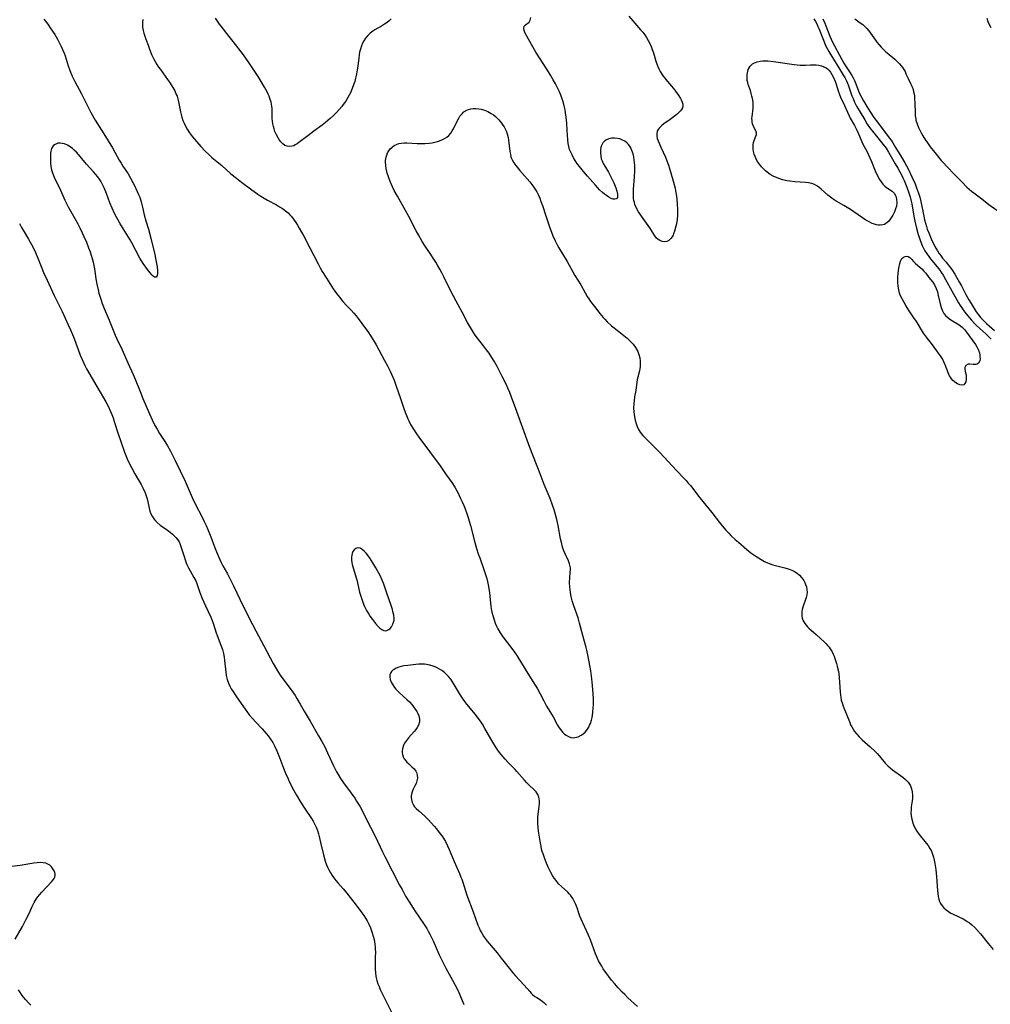
# Model space of a CAD drawing. Units: inches. Extents: x 2085105 to 2090493, y 259952 to 265357.
# Drawn here: x 2088177 to 2088393, y 260233 to 260451 of the extents above; entities that cross this region are included whole.
import ezdxf

# ---------------------------------------------------------------- set-up
doc = ezdxf.new("R2010")
doc.units = ezdxf.units.IN
doc.header["$MEASUREMENT"] = 0
doc.layers.add('c_11_T12S_R19E', color=89, linetype='Continuous')

msp = doc.modelspace()

# ---------------------------------------------------------------- linework, layer by layer
at = {"layer": 'c_11_T12S_R19E'}
for points, elevation in [([(2088217.59, 260423.25), (2088218.5, 260422.29), (2088219.52, 260421.33), (2088220.06, 260420.86), (2088222.22, 260419.07), (2088224.29, 260417.25), (2088225.49, 260416.26), (2088226.62, 260415.38), (2088228.91, 260413.66), (2088230.23, 260412.71), (2088230.92, 260412.25), (2088231.62, 260411.82), (2088232.43, 260411.35), (2088234.36, 260410.3), (2088235.03, 260409.91), (2088235.69, 260409.5), (2088236.36, 260409.01), (2088236.95, 260408.52), (2088237.36, 260408.11), (2088237.63, 260407.81), (2088237.99, 260407.37), (2088238.33, 260406.91), (2088238.66, 260406.41), (2088239.05, 260405.79), (2088239.42, 260405.17), (2088240.45, 260403.34), (2088241.88, 260400.66), (2088242.68, 260399.11), (2088243.62, 260397.22), (2088244.1, 260396.32), (2088244.55, 260395.55), (2088245.46, 260394.06), (2088246.6, 260392.27), (2088246.99, 260391.69), (2088247.72, 260390.67), (2088248.36, 260389.83), (2088249.15, 260388.87), (2088250.03, 260387.88), (2088250.97, 260386.91), (2088251.53, 260386.3), (2088252.08, 260385.66), (2088252.51, 260385.12), (2088254.17, 260382.9), (2088254.68, 260382.2), (2088255.37, 260381.17), (2088256.08, 260379.99), (2088256.5, 260379.24), (2088258.41, 260375.72), (2088259.02, 260374.55), (2088259.6, 260373.39), (2088260.23, 260372.04), (2088260.5, 260371.37), (2088261, 260370.04), (2088261.87, 260367.55), (2088262.76, 260364.89), (2088263.1, 260363.93), (2088263.56, 260362.82), (2088263.78, 260362.35), (2088264.18, 260361.57), (2088264.82, 260360.51), (2088265.5, 260359.49), (2088266.02, 260358.76), (2088270.72, 260352.36), (2088271.95, 260350.62), (2088273.3, 260348.67), (2088273.98, 260347.59), (2088274.63, 260346.42), (2088275.28, 260345.12), (2088275.62, 260344.37), (2088275.96, 260343.58), (2088276.29, 260342.78), (2088276.65, 260341.79), (2088276.94, 260340.91), (2088277.21, 260340.04), (2088277.46, 260339.14), (2088278.33, 260335.65), (2088278.82, 260333.98), (2088279.19, 260332.82), (2088279.51, 260331.93), (2088280.67, 260328.7), (2088280.95, 260327.82), (2088281.17, 260327.03), (2088281.32, 260326.34), (2088281.46, 260325.54), (2088281.66, 260324.12), (2088281.82, 260322.62), (2088282, 260321.18), (2088282.09, 260320.62), (2088282.24, 260319.85), (2088282.42, 260319.09), (2088282.7, 260318.13), (2088282.95, 260317.45), (2088283.23, 260316.78), (2088283.55, 260316.14), (2088284.05, 260315.27), (2088284.66, 260314.37), (2088285.39, 260313.39), (2088286.89, 260311.47), (2088287.59, 260310.47), (2088287.96, 260309.89), (2088290.18, 260306.24), (2088291.85, 260303.62), (2088292.31, 260302.87), (2088292.94, 260301.71), (2088293.72, 260300.14), (2088294.34, 260299.02), (2088295.47, 260297.18), (2088295.79, 260296.64), (2088296.81, 260294.76), (2088297.17, 260294.17), (2088297.44, 260293.78), (2088297.97, 260293.14), (2088298.33, 260292.8), (2088298.71, 260292.52), (2088299.23, 260292.22), (2088299.77, 260292.04), (2088300.25, 260291.97), (2088300.65, 260292), (2088301.41, 260292.21), (2088302.07, 260292.56), (2088302.51, 260292.87), (2088302.92, 260293.24), (2088303.43, 260293.85), (2088303.72, 260294.32), (2088303.92, 260294.73), (2088304.1, 260295.17), (2088304.33, 260295.88), (2088304.46, 260296.44), (2088304.57, 260297.01), (2088304.66, 260297.68), (2088304.74, 260298.57), (2088304.77, 260299.27), (2088304.77, 260300.6), (2088304.72, 260301.74), (2088304.58, 260303.55), (2088304.42, 260305.03), (2088304.16, 260306.8), (2088303.57, 260310.02), (2088303.28, 260311.43), (2088303.14, 260312.01), (2088302.41, 260314.68), (2088301.69, 260317.43), (2088301.34, 260318.58), (2088300.41, 260321.24), (2088300.06, 260322.39), (2088299.83, 260323.29), (2088299.66, 260324.21), (2088299.57, 260324.82), (2088299.52, 260325.43), (2088299.48, 260326.42), (2088299.51, 260327.49), (2088299.61, 260328.66), (2088299.65, 260329.31), (2088299.64, 260329.69), (2088299.61, 260330), (2088299.55, 260330.3), (2088299.46, 260330.63), (2088299.21, 260331.27), (2088298.54, 260332.7), (2088298.21, 260333.5), (2088297.93, 260334.32), (2088297.74, 260335.02), (2088297.49, 260336.15), (2088296.9, 260339.13), (2088296.62, 260340.45), (2088296.42, 260341.26), (2088296.2, 260342.08), (2088295.98, 260342.82), (2088295.7, 260343.65), (2088295.16, 260345.09), (2088293.86, 260348.19), (2088292.91, 260350.56), (2088290.68, 260356.42), (2088288.79, 260361.52), (2088287.46, 260365.27), (2088286.67, 260367.36), (2088286.17, 260368.62), (2088285.76, 260369.58), (2088285.36, 260370.47), (2088284.53, 260372.19), (2088283.41, 260374.43), (2088282.75, 260375.6), (2088282.23, 260376.42), (2088281.59, 260377.36), (2088281.05, 260378.1), (2088280.33, 260379.05), (2088279.02, 260380.73), (2088278.52, 260381.42), (2088278.15, 260381.97), (2088277.48, 260383.07), (2088276.83, 260384.23), (2088275.64, 260386.47), (2088274.26, 260388.96), (2088273.6, 260390.2), (2088273.21, 260390.98), (2088271.58, 260394.34), (2088271.14, 260395.2), (2088270.69, 260396.03), (2088270.15, 260396.96), (2088269.76, 260397.56), (2088268.2, 260399.93), (2088267.41, 260401.17), (2088266.76, 260402.22), (2088265.93, 260403.65), (2088265.42, 260404.59), (2088263.79, 260407.72), (2088261.24, 260412.24), (2088260.55, 260413.52), (2088260.16, 260414.31), (2088259.61, 260415.51), (2088259.23, 260416.52), (2088258.98, 260417.33), (2088258.89, 260417.7), (2088258.74, 260418.37), (2088258.64, 260419.03), (2088258.6, 260419.86), (2088258.62, 260420.17), (2088258.66, 260420.51), (2088258.74, 260420.94), (2088258.86, 260421.35), (2088259.07, 260421.85), (2088259.33, 260422.32), (2088259.66, 260422.75), (2088260.07, 260423.16), (2088260.54, 260423.51), (2088261.03, 260423.76), (2088261.55, 260423.94), (2088262.13, 260424.04), (2088262.74, 260424.08), (2088263.34, 260424.07), (2088265.66, 260423.95), (2088266.32, 260423.94), (2088267.32, 260423.94), (2088268.31, 260424.02), (2088268.95, 260424.11), (2088269.58, 260424.24), (2088270.14, 260424.39), (2088270.62, 260424.55), (2088271.08, 260424.74), (2088271.67, 260425.04), (2088272.18, 260425.37), (2088272.64, 260425.75), (2088273.12, 260426.28), (2088273.43, 260426.73), (2088273.72, 260427.24), (2088274.59, 260429.07), (2088274.85, 260429.55), (2088275.13, 260429.99), (2088275.46, 260430.42), (2088276.02, 260430.96), (2088276.67, 260431.37), (2088277.03, 260431.51), (2088277.58, 260431.66), (2088278.05, 260431.72), (2088278.67, 260431.72), (2088279.3, 260431.66), (2088279.82, 260431.56), (2088280.59, 260431.34), (2088281.34, 260431.04), (2088282.08, 260430.63), (2088282.57, 260430.3), (2088283.03, 260429.92), (2088283.4, 260429.58), (2088283.75, 260429.21), (2088284.07, 260428.83), (2088284.37, 260428.45), (2088284.65, 260428.06), (2088284.91, 260427.67), (2088285.16, 260427.23), (2088285.38, 260426.77), (2088285.62, 260426.1), (2088285.82, 260425.3), (2088285.93, 260424.67), (2088286.22, 260422.15), (2088286.32, 260421.56), (2088286.45, 260420.99), (2088286.58, 260420.64), (2088286.71, 260420.34), (2088287.1, 260419.68), (2088287.57, 260419.03), (2088288.46, 260417.94), (2088290.63, 260415.42), (2088291.09, 260414.86), (2088291.45, 260414.36), (2088291.76, 260413.9), (2088292.17, 260413.21), (2088292.54, 260412.49), (2088292.84, 260411.8), (2088293.11, 260411.09), (2088293.43, 260410.19), (2088294.18, 260407.87), (2088295.12, 260405.19), (2088295.46, 260404.28), (2088295.78, 260403.45), (2088296.28, 260402.34), (2088296.75, 260401.42), (2088297.09, 260400.8), (2088298.9, 260397.75), (2088300.65, 260394.66), (2088301.96, 260392.54), (2088302.92, 260390.8), (2088303.39, 260390), (2088303.72, 260389.47), (2088304.14, 260388.85), (2088304.97, 260387.72), (2088306.21, 260386.17), (2088306.92, 260385.34), (2088307.28, 260384.94), (2088307.83, 260384.37), (2088308.79, 260383.48), (2088310.01, 260382.46), (2088311.88, 260380.99), (2088312.24, 260380.68), (2088312.93, 260380.03), (2088313.56, 260379.35), (2088314.1, 260378.63), (2088314.59, 260377.78), (2088314.88, 260377.07), (2088315.06, 260376.36), (2088315.17, 260375.64), (2088315.18, 260375.27), (2088315.18, 260374.89), (2088315.13, 260374.41), (2088315.06, 260373.94), (2088314.96, 260373.47), (2088314.61, 260372.02), (2088314.51, 260371.52), (2088314.15, 260369.12), (2088313.91, 260367.69), (2088313.79, 260366.77), (2088313.73, 260366.1), (2088313.7, 260365.24), (2088313.74, 260364.33), (2088313.79, 260363.78), (2088313.87, 260363.23), (2088314.02, 260362.54), (2088314.23, 260361.8), (2088314.49, 260361.12), (2088314.81, 260360.46), (2088315.18, 260359.84), (2088315.73, 260359.12), (2088316.1, 260358.7), (2088316.96, 260357.83), (2088318.13, 260356.72), (2088319.51, 260355.33), (2088323.23, 260351.3), (2088324.86, 260349.6), (2088325.33, 260349.1), (2088325.83, 260348.54), (2088326.3, 260347.97), (2088328.42, 260345.24), (2088331.09, 260341.97), (2088332.74, 260339.77), (2088333.34, 260339.03), (2088334.17, 260338.08), (2088334.74, 260337.48), (2088335.3, 260336.9), (2088336.23, 260336), (2088336.95, 260335.38), (2088338.86, 260333.75), (2088339.7, 260333.07), (2088340.37, 260332.59), (2088340.83, 260332.28), (2088342.01, 260331.55), (2088342.76, 260331.15), (2088343.08, 260330.99), (2088343.99, 260330.62), (2088344.59, 260330.41), (2088345.2, 260330.23), (2088347.29, 260329.7), (2088348.04, 260329.47), (2088348.81, 260329.17), (2088349.42, 260328.86), (2088350, 260328.49), (2088350.52, 260328.06), (2088350.98, 260327.57), (2088351.28, 260327.18), (2088351.45, 260326.9), (2088351.69, 260326.48), (2088351.88, 260326.04), (2088352.06, 260325.49), (2088352.18, 260324.9), (2088352.21, 260324.3), (2088352.16, 260323.72), (2088352.03, 260323.14), (2088351.8, 260322.42), (2088351.42, 260321.43), (2088351.27, 260320.97), (2088351.14, 260320.49), (2088351.05, 260320.01), (2088351.01, 260319.6), (2088351.03, 260319.06), (2088351.12, 260318.54), (2088351.28, 260318.11), (2088351.49, 260317.69), (2088351.72, 260317.34), (2088351.99, 260316.99), (2088352.3, 260316.64), (2088352.63, 260316.3), (2088353.09, 260315.87), (2088354.25, 260314.87), (2088355.19, 260314.03), (2088356.02, 260313.26), (2088356.45, 260312.84), (2088356.85, 260312.4), (2088357.13, 260312.06), (2088357.36, 260311.72), (2088357.74, 260311.07), (2088357.99, 260310.57), (2088358.21, 260310.06), (2088358.38, 260309.59), (2088358.74, 260308.49), (2088358.91, 260307.86), (2088359.07, 260307.2), (2088359.17, 260306.67), (2088359.25, 260306.13), (2088359.34, 260305.32), (2088359.46, 260303.19), (2088359.54, 260302.12), (2088359.61, 260301.47), (2088359.7, 260300.9), (2088359.81, 260300.35), (2088360.05, 260299.52), (2088360.22, 260299.02), (2088361.67, 260295.36), (2088361.88, 260294.87), (2088362.11, 260294.39), (2088362.41, 260293.86), (2088362.75, 260293.36), (2088363.23, 260292.73), (2088363.76, 260292.15), (2088364.46, 260291.5), (2088366.21, 260289.97), (2088367.22, 260289.02), (2088367.76, 260288.47), (2088368.28, 260287.9), (2088369.58, 260286.34), (2088370.13, 260285.74), (2088370.64, 260285.27), (2088371.16, 260284.85), (2088371.71, 260284.44), (2088372.97, 260283.56), (2088373.44, 260283.21), (2088374.09, 260282.67), (2088374.63, 260282.1), (2088374.95, 260281.64), (2088375.14, 260281.3), (2088375.39, 260280.66), (2088375.56, 260279.99), (2088375.63, 260279.19), (2088375.61, 260278.47), (2088375.54, 260277.95), (2088375.35, 260276.65), (2088375.3, 260276.07), (2088375.28, 260275.3), (2088375.34, 260274.6), (2088375.45, 260273.9), (2088375.58, 260273.38), (2088375.71, 260272.98), (2088376.01, 260272.25), (2088376.29, 260271.72), (2088376.6, 260271.2), (2088377.13, 260270.45), (2088378.67, 260268.55), (2088379.07, 260268.02), (2088379.46, 260267.41), (2088379.8, 260266.76), (2088380.04, 260266.15), (2088380.25, 260265.47), (2088380.42, 260264.76), (2088380.56, 260264.05), (2088380.76, 260262.74), (2088380.94, 260261.11), (2088381.16, 260258.02), (2088381.23, 260257.35), (2088381.32, 260256.71), (2088381.45, 260256.09), (2088381.61, 260255.61), (2088381.83, 260255.16), (2088382.17, 260254.67), (2088382.59, 260254.2), (2088383.08, 260253.77), (2088383.6, 260253.38), (2088384.16, 260253.02), (2088384.63, 260252.76), (2088386.85, 260251.74), (2088387.24, 260251.52), (2088387.77, 260251.19), (2088388.27, 260250.83), (2088388.76, 260250.43), (2088389.42, 260249.82), (2088390.05, 260249.16), (2088390.69, 260248.42), (2088392.39, 260246.31), (2088393.55, 260244.92)], 820), ([(2088210.17, 260356.84), (2088210.87, 260355.61), (2088211.92, 260353.57), (2088214.08, 260348.93), (2088215.64, 260345.31), (2088216.23, 260344.09), (2088217.97, 260340.79), (2088218.34, 260340.03), (2088218.77, 260339.08), (2088219.14, 260338.23), (2088219.78, 260336.63), (2088220.62, 260334.34), (2088221.04, 260333.25), (2088221.49, 260332.19), (2088221.79, 260331.53), (2088222.1, 260330.88), (2088222.48, 260330.14), (2088223.52, 260328.34), (2088224.21, 260327.05), (2088224.86, 260325.72), (2088227.01, 260321.23), (2088229.09, 260317.12), (2088229.81, 260315.73), (2088231.6, 260312.42), (2088233.67, 260308.44), (2088234.37, 260307.19), (2088234.82, 260306.45), (2088235.23, 260305.84), (2088236.03, 260304.75), (2088237.44, 260302.88), (2088237.99, 260302.12), (2088238.52, 260301.34), (2088238.92, 260300.72), (2088239.67, 260299.44), (2088240.57, 260297.87), (2088241.89, 260295.62), (2088243.75, 260292.39), (2088244.46, 260291.13), (2088245.09, 260289.93), (2088245.73, 260288.62), (2088247.06, 260285.72), (2088247.67, 260284.55), (2088248.1, 260283.79), (2088248.62, 260282.94), (2088249.28, 260281.97), (2088250.95, 260279.69), (2088251.75, 260278.56), (2088252.19, 260277.89), (2088252.88, 260276.76), (2088253.25, 260276.1), (2088253.96, 260274.72), (2088255.23, 260272.14), (2088256.28, 260270.08), (2088257.93, 260266.62), (2088258.45, 260265.59), (2088261.72, 260259.25), (2088262.26, 260258.24), (2088263.06, 260256.82), (2088263.99, 260255.27), (2088264.98, 260253.76), (2088267.21, 260250.49), (2088267.75, 260249.62), (2088268.08, 260249.02), (2088268.44, 260248.34), (2088269.15, 260246.86), (2088270.53, 260243.75), (2088271.3, 260242.1), (2088271.98, 260240.81), (2088273.51, 260238.14), (2088274.09, 260237.03), (2088274.7, 260235.74), (2088276.02, 260232.75)], 822), ([(2088314.57, 260232.28), (2088312.43, 260234.23), (2088311.74, 260234.92), (2088311.17, 260235.5), (2088310.29, 260236.44), (2088309.43, 260237.41), (2088308.8, 260238.16), (2088308.19, 260238.92), (2088307.72, 260239.55), (2088306.96, 260240.65), (2088306.6, 260241.22), (2088306.24, 260241.83), (2088305.9, 260242.45), (2088305.51, 260243.31), (2088305.26, 260243.96), (2088304.52, 260246.07), (2088304.13, 260247.09), (2088303.61, 260248.31), (2088302.06, 260251.68), (2088301.77, 260252.36), (2088301.53, 260252.98), (2088301.13, 260254.17), (2088300.84, 260254.96), (2088300.58, 260255.52), (2088300.16, 260256.28), (2088299.66, 260256.98), (2088299.39, 260257.29), (2088299.05, 260257.64), (2088297.67, 260258.91), (2088297.04, 260259.55), (2088296.46, 260260.26), (2088296.07, 260260.8), (2088295.71, 260261.37), (2088295.32, 260262.04), (2088295.01, 260262.64), (2088294.72, 260263.25), (2088294.2, 260264.45), (2088293.87, 260265.3), (2088293.57, 260266.17), (2088293.41, 260266.7), (2088293.27, 260267.24), (2088293.13, 260267.91), (2088293.01, 260268.58), (2088292.59, 260271.25), (2088292.48, 260272.04), (2088292.4, 260272.82), (2088292.39, 260273.51), (2088292.43, 260274.4), (2088292.71, 260276.7), (2088292.76, 260277.29), (2088292.77, 260277.98), (2088292.73, 260278.37), (2088292.66, 260278.75), (2088292.41, 260279.37), (2088292.04, 260279.93), (2088291.7, 260280.31), (2088290.52, 260281.43), (2088289.97, 260281.97), (2088289.44, 260282.54), (2088287.76, 260284.49), (2088287.38, 260284.89), (2088285.89, 260286.41), (2088285.19, 260287.18), (2088284.26, 260288.27), (2088283.9, 260288.73), (2088283.55, 260289.2), (2088283.07, 260289.9), (2088282.62, 260290.61), (2088281.97, 260291.72), (2088280.67, 260294.03), (2088280.11, 260294.96), (2088279.66, 260295.64), (2088279.18, 260296.31), (2088278.56, 260297.12), (2088276.65, 260299.46), (2088276.23, 260299.99), (2088275.81, 260300.57), (2088275.41, 260301.17), (2088275.03, 260301.79), (2088274.16, 260303.28), (2088273.47, 260304.39), (2088273.07, 260304.95), (2088272.59, 260305.55), (2088272.28, 260305.89), (2088271.7, 260306.43), (2088271.08, 260306.91), (2088270.6, 260307.22), (2088270.1, 260307.49), (2088269.63, 260307.7), (2088269.15, 260307.88), (2088268.44, 260308.1), (2088267.71, 260308.24), (2088267.26, 260308.29), (2088266.7, 260308.32), (2088266.02, 260308.3), (2088265.34, 260308.24), (2088263.58, 260308.04), (2088262.69, 260307.91), (2088262.1, 260307.79), (2088261.55, 260307.64), (2088260.99, 260307.43), (2088260.5, 260307.16), (2088260.24, 260306.97), (2088259.91, 260306.65), (2088259.68, 260306.28)], 820)]:
    msp.add_lwpolyline(points, dxfattribs=dict(at, elevation=elevation))
for points in [[(2088312.64, 260452.22, 820), (2088313.49, 260451.21, 820), (2088315.25, 260449.22, 820), (2088315.73, 260448.65, 820), (2088316.19, 260448.05, 820), (2088316.58, 260447.47, 820), (2088316.93, 260446.86, 820), (2088317.29, 260446.14, 820), (2088317.58, 260445.47, 820), (2088317.84, 260444.8, 820), (2088318.07, 260444.12, 820), (2088318.64, 260442.25, 820), (2088318.94, 260441.39, 820), (2088319.32, 260440.51, 820), (2088319.62, 260439.93, 820), (2088319.95, 260439.36, 820), (2088320.27, 260438.89, 820), (2088320.6, 260438.44, 820), (2088321.19, 260437.71, 820), (2088322.51, 260436.17, 820), (2088322.97, 260435.61, 820), (2088323.39, 260435.05, 820), (2088323.73, 260434.55, 820), (2088324.09, 260433.97, 820), (2088324.31, 260433.53, 820), (2088324.48, 260433.1, 820), (2088324.59, 260432.68, 820), (2088324.6, 260432.28, 820), (2088324.52, 260431.88, 820), (2088324.34, 260431.5, 820), (2088324.11, 260431.18, 820), (2088323.82, 260430.88, 820), (2088323.47, 260430.56, 820), (2088323.07, 260430.24, 820), (2088321.81, 260429.29, 820), (2088320.39, 260428.29, 820), (2088319.95, 260427.94, 820), (2088319.63, 260427.66, 820), (2088319.36, 260427.36, 820), (2088319.12, 260427.04, 820), (2088318.95, 260426.69, 820), (2088318.82, 260426.06, 820), (2088318.85, 260425.58, 820), (2088318.95, 260425.09, 820), (2088319.13, 260424.56, 820), (2088319.7, 260423.17, 820), (2088320.74, 260420.89, 820), (2088321.07, 260420.12, 820), (2088321.43, 260419.16, 820), (2088321.9, 260417.68, 820), (2088322.57, 260415.34, 820), (2088322.89, 260414.03, 820), (2088323.01, 260413.43, 820), (2088323.2, 260412.22, 820), (2088323.28, 260411.62, 820), (2088323.39, 260410.51, 820), (2088323.46, 260409.32, 820), (2088323.46, 260408.62, 820), (2088323.44, 260408, 820), (2088323.34, 260407.06, 820), (2088323.18, 260406.13, 820), (2088323.05, 260405.56, 820), (2088322.74, 260404.45, 820), (2088322.56, 260403.92, 820), (2088322.44, 260403.61, 820), (2088322.23, 260403.19, 820), (2088321.98, 260402.82, 820), (2088321.51, 260402.39, 820), (2088321.09, 260402.2, 820), (2088320.61, 260402.11, 820), (2088320.04, 260402.17, 820), (2088319.49, 260402.38, 820), (2088319.16, 260402.6, 820), (2088318.79, 260402.94, 820), (2088318.41, 260403.45, 820), (2088317.67, 260404.65, 820), (2088317.3, 260405.21, 820), (2088315.43, 260407.8, 820), (2088314.77, 260408.79, 820), (2088314.32, 260409.59, 820), (2088313.99, 260410.39, 820), (2088313.86, 260410.83, 820), (2088313.76, 260411.29, 820), (2088313.7, 260411.74, 820), (2088313.66, 260412.45, 820), (2088313.69, 260413.72, 820), (2088313.89, 260416.56, 820), (2088313.95, 260417.91, 820), (2088313.93, 260419.1, 820), (2088313.9, 260419.69, 820), (2088313.84, 260420.26, 820), (2088313.72, 260420.96, 820), (2088313.56, 260421.63, 820), (2088313.31, 260422.37, 820), (2088313.04, 260422.97, 820), (2088312.82, 260423.35, 820), (2088312.58, 260423.7, 820), (2088312.18, 260424.12, 820), (2088311.73, 260424.47, 820), (2088311.09, 260424.8, 820), (2088310.61, 260424.96, 820), (2088310.11, 260425.07, 820), (2088309.43, 260425.13, 820), (2088308.76, 260425.1, 820), (2088308.18, 260424.98, 820), (2088307.64, 260424.77, 820), (2088307.29, 260424.54, 820), (2088306.87, 260424.08, 820), (2088306.57, 260423.51, 820), (2088306.42, 260423.04, 820), (2088306.34, 260422.55, 820), (2088306.32, 260421.87, 820), (2088306.39, 260421.18, 820), (2088306.52, 260420.57, 820), (2088306.69, 260420.07, 820), (2088306.93, 260419.54, 820), (2088307.28, 260418.92, 820), (2088308.08, 260417.58, 820), (2088308.48, 260416.85, 820), (2088308.72, 260416.38, 820), (2088309.29, 260415.18, 820), (2088309.58, 260414.49, 820), (2088309.71, 260414.14, 820), (2088309.96, 260413.38, 820), (2088310.11, 260412.72, 820), (2088310.14, 260412.29, 820), (2088310.08, 260411.94, 820), (2088309.88, 260411.69, 820), (2088309.55, 260411.58, 820), (2088309.12, 260411.61, 820), (2088308.69, 260411.76, 820), (2088308.21, 260412.03, 820), (2088307.7, 260412.37, 820), (2088307.24, 260412.7, 820), (2088306.77, 260413.07, 820), (2088306.14, 260413.66, 820), (2088305.71, 260414.11, 820), (2088305.2, 260414.67, 820), (2088303.42, 260416.71, 820), (2088302.57, 260417.73, 820), (2088301.95, 260418.49, 820), (2088301.11, 260419.61, 820), (2088300.72, 260420.18, 820), (2088300.35, 260420.79, 820), (2088300.02, 260421.41, 820), (2088299.72, 260422.03, 820), (2088299.48, 260422.65, 820), (2088299.29, 260423.29, 820), (2088299.16, 260423.96, 820), (2088299.08, 260424.77, 820), (2088298.96, 260426.84, 820), (2088298.84, 260428.48, 820), (2088298.7, 260429.83, 820), (2088298.58, 260430.74, 820), (2088298.47, 260431.4, 820), (2088298.33, 260432.05, 820), (2088298.09, 260432.99, 820), (2088297.82, 260433.86, 820), (2088297.51, 260434.72, 820), (2088297.22, 260435.43, 820), (2088296.81, 260436.32, 820), (2088296.37, 260437.19, 820), (2088295.86, 260438.12, 820), (2088295.27, 260439.12, 820), (2088294.79, 260439.89, 820), (2088292.93, 260442.73, 820), (2088292, 260444.25, 820), (2088290.32, 260447.14, 820), (2088289.56, 260448.61, 820), (2088289.39, 260449.05, 820), (2088289.3, 260449.55, 820), (2088289.38, 260449.98, 820), (2088289.65, 260450.33, 820), (2088290.48, 260450.91, 820), (2088290.75, 260451.34, 820), (2088290.86, 260451.93, 820)], [(2088182.72, 260451.6, 822), (2088183.12, 260451.09, 822), (2088183.62, 260450.42, 822), (2088184.31, 260449.44, 822), (2088184.82, 260448.69, 822), (2088185.15, 260448.16, 822), (2088185.76, 260447.11, 822), (2088186.3, 260446.1, 822), (2088186.6, 260445.48, 822), (2088186.89, 260444.86, 822), (2088187.23, 260444.05, 822), (2088187.46, 260443.41, 822), (2088188.17, 260441.23, 822), (2088188.54, 260440.15, 822), (2088189.05, 260438.89, 822), (2088189.6, 260437.72, 822), (2088191.06, 260434.99, 822), (2088192.54, 260432.03, 822), (2088193.18, 260430.85, 822), (2088194.13, 260429.17, 822), (2088194.65, 260428.3, 822), (2088195.02, 260427.7, 822), (2088196.03, 260426.1, 822), (2088197.98, 260422.98, 822), (2088198.5, 260422.06, 822), (2088199.49, 260420.27, 822), (2088199.88, 260419.59, 822), (2088200.29, 260418.93, 822), (2088201.44, 260417.2, 822), (2088201.99, 260416.28, 822), (2088202.52, 260415.29, 822), (2088202.8, 260414.74, 822), (2088203.49, 260413.27, 822), (2088203.77, 260412.64, 822), (2088204.02, 260412.02, 822), (2088204.35, 260411.03, 822), (2088204.64, 260409.83, 822), (2088205.01, 260408.12, 822), (2088205.39, 260406.78, 822), (2088205.94, 260404.95, 822), (2088206.49, 260402.89, 822), (2088207.37, 260399.29, 822), (2088207.62, 260398.06, 822), (2088207.87, 260396.57, 822), (2088207.96, 260395.77, 822), (2088207.98, 260395.42, 822), (2088207.96, 260394.97, 822), (2088207.91, 260394.61, 822), (2088207.69, 260394.26, 822), (2088207.32, 260394.26, 822), (2088207.02, 260394.46, 822), (2088206.69, 260394.8, 822), (2088206.34, 260395.23, 822), (2088205.78, 260395.96, 822), (2088204.8, 260397.31, 822), (2088204.43, 260397.89, 822), (2088204.07, 260398.49, 822), (2088202.27, 260401.87, 822), (2088201.88, 260402.54, 822), (2088200.77, 260404.35, 822), (2088199.62, 260406.28, 822), (2088199.17, 260407.05, 822), (2088198.58, 260408.11, 822), (2088198.21, 260408.89, 822), (2088197.9, 260409.6, 822), (2088197.42, 260410.79, 822), (2088196.65, 260412.84, 822), (2088196.15, 260414.07, 822), (2088195.79, 260414.83, 822), (2088195.45, 260415.43, 822), (2088195.08, 260416.02, 822), (2088194.65, 260416.62, 822), (2088194.31, 260417.03, 822), (2088193.78, 260417.64, 822), (2088192.22, 260419.33, 822), (2088191.82, 260419.79, 822), (2088190.43, 260421.49, 822), (2088189.96, 260422.01, 822), (2088189.47, 260422.5, 822), (2088189.11, 260422.82, 822), (2088188.59, 260423.21, 822), (2088187.95, 260423.58, 822), (2088187.31, 260423.85, 822), (2088186.83, 260423.98, 822), (2088186.36, 260424.04, 822), (2088185.85, 260424, 822), (2088185.38, 260423.83, 822), (2088185.1, 260423.65, 822), (2088184.84, 260423.43, 822), (2088184.45, 260422.84, 822), (2088184.28, 260422.28, 822), (2088184.21, 260421.74, 822), (2088184.19, 260421.15, 822), (2088184.2, 260420.34, 822), (2088184.24, 260419.56, 822), (2088184.32, 260418.84, 822), (2088184.45, 260418.12, 822), (2088184.57, 260417.65, 822), (2088184.85, 260416.88, 822), (2088185.2, 260416.12, 822), (2088186.2, 260414.07, 822), (2088187.4, 260411.36, 822), (2088187.76, 260410.64, 822), (2088188.15, 260409.92, 822), (2088189.63, 260407.28, 822), (2088190.26, 260406.1, 822), (2088190.72, 260405.19, 822), (2088191.26, 260404.09, 822), (2088191.63, 260403.3, 822), (2088192.19, 260402.03, 822), (2088192.68, 260400.79, 822), (2088193, 260399.92, 822), (2088193.24, 260399.15, 822), (2088193.46, 260398.4, 822), (2088193.67, 260397.59, 822), (2088193.83, 260396.87, 822), (2088193.96, 260396.14, 822), (2088194.3, 260393.86, 822), (2088194.5, 260392.72, 822), (2088194.79, 260391.47, 822), (2088194.98, 260390.72, 822), (2088195.43, 260389.17, 822), (2088195.68, 260388.4, 822), (2088196.1, 260387.3, 822), (2088197.22, 260384.73, 822), (2088198.58, 260381.39, 822), (2088198.96, 260380.55, 822), (2088200.12, 260378.13, 822), (2088201.4, 260375.23, 822), (2088202.57, 260372.65, 822), (2088203.02, 260371.58, 822), (2088204.11, 260368.85, 822), (2088204.75, 260367.31, 822), (2088206.21, 260363.91, 822), (2088206.82, 260362.56, 822), (2088207.41, 260361.35, 822), (2088207.86, 260360.5, 822), (2088208.45, 260359.52, 822), (2088209.57, 260357.8, 822), (2088210.17, 260356.84, 822)], [(2088204.69, 260451.49, 820), (2088204.61, 260450.84, 820), (2088204.61, 260450.25, 820), (2088204.66, 260449.81, 820), (2088204.8, 260449.07, 820), (2088204.95, 260448.49, 820), (2088205.4, 260447.09, 820), (2088205.87, 260445.76, 820), (2088206.19, 260444.9, 820), (2088206.74, 260443.57, 820), (2088207.07, 260442.86, 820), (2088207.43, 260442.16, 820), (2088207.82, 260441.49, 820), (2088208.2, 260440.91, 820), (2088208.61, 260440.35, 820), (2088210.22, 260438.2, 820), (2088210.63, 260437.6, 820), (2088211.03, 260437.01, 820), (2088211.4, 260436.4, 820), (2088211.81, 260435.64, 820), (2088212.15, 260434.86, 820), (2088212.3, 260434.45, 820), (2088212.47, 260433.84, 820), (2088212.62, 260433.22, 820), (2088213.07, 260431.02, 820), (2088213.21, 260430.4, 820), (2088213.37, 260429.78, 820), (2088213.62, 260429.05, 820), (2088213.86, 260428.47, 820), (2088214.18, 260427.81, 820), (2088214.54, 260427.17, 820), (2088215.06, 260426.35, 820), (2088215.73, 260425.46, 820), (2088216.68, 260424.3, 820), (2088217.59, 260423.25, 820)], [(2088259.88, 260451.66, 820), (2088259.31, 260451.13, 820), (2088258.71, 260450.65, 820), (2088258.39, 260450.42, 820), (2088257.74, 260450.02, 820), (2088256.26, 260449.2, 820), (2088255.77, 260448.89, 820), (2088255.18, 260448.45, 820), (2088254.64, 260447.95, 820), (2088254.16, 260447.38, 820), (2088253.75, 260446.75, 820), (2088253.5, 260446.26, 820), (2088253.24, 260445.61, 820), (2088253.02, 260444.93, 820), (2088252.85, 260444.23, 820), (2088252.74, 260443.62, 820), (2088252.64, 260442.9, 820), (2088252.44, 260441.18, 820), (2088252.31, 260440.24, 820), (2088252.07, 260439.03, 820), (2088251.94, 260438.45, 820), (2088251.75, 260437.74, 820), (2088251.5, 260436.95, 820), (2088251.21, 260436.17, 820), (2088250.81, 260435.23, 820), (2088250.54, 260434.7, 820), (2088250.25, 260434.17, 820), (2088249.77, 260433.38, 820), (2088249.23, 260432.61, 820), (2088248.9, 260432.19, 820), (2088248.32, 260431.49, 820), (2088247.7, 260430.81, 820), (2088247.03, 260430.14, 820), (2088246.33, 260429.51, 820), (2088245.27, 260428.62, 820), (2088244.53, 260428.06, 820), (2088242.66, 260426.71, 820), (2088241.35, 260425.67, 820), (2088239.38, 260424.18, 820), (2088238.97, 260423.9, 820), (2088238.57, 260423.64, 820), (2088238.21, 260423.47, 820), (2088237.85, 260423.34, 820), (2088237.31, 260423.26, 820), (2088236.74, 260423.33, 820), (2088236.23, 260423.54, 820), (2088235.77, 260423.86, 820), (2088235.36, 260424.3, 820), (2088235.05, 260424.72, 820), (2088234.76, 260425.2, 820), (2088234.39, 260425.89, 820), (2088234.05, 260426.65, 820), (2088233.86, 260427.18, 820), (2088233.7, 260427.72, 820), (2088233.56, 260428.32, 820), (2088233.47, 260428.93, 820), (2088233.44, 260429.52, 820), (2088233.44, 260430.93, 820), (2088233.41, 260431.75, 820), (2088233.36, 260432.26, 820), (2088233.18, 260433.12, 820), (2088232.93, 260433.97, 820), (2088232.74, 260434.45, 820), (2088232.54, 260434.93, 820), (2088232.31, 260435.41, 820), (2088231.74, 260436.47, 820), (2088231.01, 260437.7, 820), (2088230.3, 260438.85, 820), (2088229.17, 260440.61, 820), (2088228.27, 260441.95, 820), (2088227.03, 260443.65, 820), (2088224.77, 260446.62, 820), (2088223.92, 260447.74, 820), (2088222.11, 260450.01, 820), (2088221.76, 260450.48, 820), (2088221.3, 260451.13, 820), (2088220.88, 260451.79, 820)], [(2088353.71, 260451.61, 818), (2088354.04, 260451.06, 818), (2088354.41, 260450.38, 818), (2088354.61, 260449.96, 818), (2088354.88, 260449.32, 818), (2088355.68, 260447.24, 818), (2088355.97, 260446.54, 818), (2088356.33, 260445.75, 818), (2088356.67, 260445.04, 818), (2088357.05, 260444.36, 818), (2088357.49, 260443.62, 818), (2088359.23, 260440.78, 818), (2088360.18, 260439.31, 818), (2088360.6, 260438.6, 818), (2088360.97, 260437.85, 818), (2088361.19, 260437.32, 818), (2088361.39, 260436.79, 818), (2088361.92, 260435.2, 818), (2088362.15, 260434.56, 818), (2088362.41, 260433.93, 818), (2088362.77, 260433.13, 818), (2088363.19, 260432.28, 818), (2088363.53, 260431.65, 818), (2088363.96, 260430.91, 818), (2088365, 260429.18, 818), (2088365.58, 260428.26, 818), (2088366.08, 260427.53, 818), (2088367, 260426.31, 818), (2088369.11, 260423.76, 818), (2088369.73, 260422.91, 818), (2088370.28, 260422.03, 818), (2088371.79, 260419.44, 818), (2088372.35, 260418.5, 818), (2088372.83, 260417.67, 818), (2088373.17, 260417.01, 818), (2088373.47, 260416.36, 818), (2088373.75, 260415.71, 818), (2088374.33, 260414.22, 818), (2088374.87, 260412.77, 818), (2088375.08, 260412.14, 818), (2088375.28, 260411.47, 818), (2088375.49, 260410.55, 818), (2088375.82, 260408.29, 818), (2088375.98, 260407.41, 818), (2088376.14, 260406.72, 818), (2088376.53, 260405.12, 818), (2088376.9, 260403.76, 818), (2088377.15, 260402.96, 818), (2088377.38, 260402.28, 818), (2088377.77, 260401.32, 818), (2088378.06, 260400.72, 818), (2088378.38, 260400.14, 818), (2088378.73, 260399.58, 818), (2088379.22, 260398.87, 818), (2088379.62, 260398.34, 818), (2088381.37, 260396.21, 818), (2088381.66, 260395.82, 818), (2088382.04, 260395.26, 818), (2088382.41, 260394.68, 818), (2088382.94, 260393.76, 818), (2088384.03, 260391.76, 818), (2088385.83, 260388.55, 818), (2088386.17, 260387.98, 818), (2088386.54, 260387.42, 818), (2088387.03, 260386.76, 818), (2088387.48, 260386.2, 818), (2088388.74, 260384.72, 818), (2088389.46, 260383.92, 818), (2088389.81, 260383.56, 818), (2088390.58, 260382.83, 818), (2088391.86, 260381.68, 818), (2088392.34, 260381.24, 818), (2088393.08, 260380.48, 818)], [(2088355.74, 260451.66, 816), (2088356.16, 260450.7, 816), (2088356.4, 260450.1, 816), (2088357.28, 260447.78, 816), (2088357.58, 260447.09, 816), (2088357.8, 260446.62, 816), (2088359.95, 260442.6, 816), (2088360.4, 260441.8, 816), (2088360.75, 260441.22, 816), (2088361.8, 260439.64, 816), (2088362.13, 260439.09, 816), (2088362.43, 260438.52, 816), (2088362.7, 260437.94, 816), (2088363.37, 260436.26, 816), (2088363.8, 260435.23, 816), (2088364.32, 260434.22, 816), (2088364.76, 260433.45, 816), (2088365.51, 260432.17, 816), (2088366.24, 260430.98, 816), (2088367.05, 260429.76, 816), (2088367.84, 260428.67, 816), (2088370.45, 260425.21, 816), (2088370.84, 260424.67, 816), (2088371.24, 260424.07, 816), (2088371.85, 260423.1, 816), (2088373.16, 260420.92, 816), (2088373.9, 260419.63, 816), (2088374.62, 260418.3, 816), (2088375.48, 260416.54, 816), (2088376.17, 260415.01, 816), (2088376.53, 260414.14, 816), (2088376.95, 260412.94, 816), (2088377.22, 260412.06, 816), (2088377.46, 260411.09, 816), (2088378.03, 260408.19, 816), (2088378.3, 260406.99, 816), (2088378.49, 260406.26, 816), (2088378.71, 260405.53, 816), (2088378.9, 260404.95, 816), (2088379.21, 260404.12, 816), (2088379.78, 260402.78, 816), (2088380.46, 260401.37, 816), (2088380.79, 260400.74, 816), (2088381.14, 260400.12, 816), (2088381.49, 260399.56, 816), (2088381.8, 260399.14, 816), (2088382.31, 260398.52, 816), (2088383.02, 260397.68, 816), (2088383.82, 260396.66, 816), (2088384.33, 260395.96, 816), (2088384.99, 260394.96, 816), (2088385.42, 260394.25, 816), (2088386.07, 260393.09, 816), (2088386.47, 260392.35, 816), (2088387.45, 260390.42, 816), (2088388.11, 260389.22, 816), (2088388.61, 260388.39, 816), (2088389.29, 260387.32, 816), (2088389.78, 260386.59, 816), (2088390.28, 260385.91, 816), (2088390.8, 260385.25, 816), (2088391.38, 260384.61, 816), (2088392.02, 260383.99, 816), (2088393.79, 260382.42, 816)], [(2088362.82, 260451.61, 814), (2088364.03, 260450.77, 814), (2088364.55, 260450.38, 814), (2088365.04, 260449.97, 814), (2088365.5, 260449.51, 814), (2088365.93, 260448.99, 814), (2088366.29, 260448.47, 814), (2088367.01, 260447.39, 814), (2088367.37, 260446.89, 814), (2088367.72, 260446.45, 814), (2088368.23, 260445.84, 814), (2088368.67, 260445.38, 814), (2088369.11, 260444.92, 814), (2088369.65, 260444.42, 814), (2088370.02, 260444.08, 814), (2088371.71, 260442.67, 814), (2088372.14, 260442.27, 814), (2088372.76, 260441.65, 814), (2088373.12, 260441.23, 814), (2088373.44, 260440.79, 814), (2088373.71, 260440.36, 814), (2088373.95, 260439.91, 814), (2088374.16, 260439.46, 814), (2088374.65, 260438.4, 814), (2088375.25, 260437.14, 814), (2088375.51, 260436.54, 814), (2088375.73, 260435.91, 814), (2088375.85, 260435.46, 814), (2088375.95, 260435.01, 814), (2088376.03, 260434.49, 814), (2088376.08, 260433.97, 814), (2088376.14, 260432.93, 814), (2088376.19, 260430.78, 814), (2088376.24, 260430.08, 814), (2088376.33, 260429.4, 814), (2088376.39, 260429.12, 814), (2088376.63, 260428.29, 814), (2088376.95, 260427.47, 814), (2088377.23, 260426.88, 814), (2088377.55, 260426.29, 814), (2088377.92, 260425.66, 814), (2088378.51, 260424.72, 814), (2088378.8, 260424.3, 814), (2088379.55, 260423.24, 814), (2088380.87, 260421.55, 814), (2088382, 260420.19, 814), (2088382.56, 260419.55, 814), (2088383.15, 260418.92, 814), (2088385.11, 260416.93, 814), (2088386.62, 260415.34, 814), (2088387.7, 260414.28, 814), (2088388.7, 260413.4, 814), (2088389.21, 260412.98, 814), (2088390.98, 260411.65, 814), (2088392.57, 260410.41, 814), (2088394.33, 260409.12, 814)], [(2088393.07, 260449.63, 814), (2088392.72, 260450.33, 814), (2088392.43, 260451.01, 814), (2088392.16, 260451.7, 814)], [(2088177.33, 260406.19, 824), (2088177.79, 260405.28, 824), (2088178.13, 260404.7, 824), (2088179.32, 260402.74, 824), (2088179.71, 260402.04, 824), (2088180.27, 260400.99, 824), (2088180.86, 260399.76, 824), (2088181.4, 260398.48, 824), (2088182.27, 260396.24, 824), (2088182.66, 260395.33, 824), (2088183.45, 260393.57, 824), (2088185.02, 260390.21, 824), (2088186.79, 260386.62, 824), (2088188.16, 260383.7, 824), (2088188.67, 260382.56, 824), (2088189.3, 260381, 824), (2088190.33, 260378.18, 824), (2088190.81, 260376.92, 824), (2088191.21, 260375.96, 824), (2088191.51, 260375.3, 824), (2088191.9, 260374.51, 824), (2088192.22, 260373.92, 824), (2088194.52, 260370.01, 824), (2088196.5, 260366.54, 824), (2088197, 260365.58, 824), (2088197.54, 260364.43, 824), (2088197.82, 260363.75, 824), (2088198.1, 260363.01, 824), (2088198.38, 260362.19, 824), (2088199.22, 260359.49, 824), (2088199.82, 260357.73, 824), (2088200.67, 260355.39, 824), (2088201.26, 260353.94, 824), (2088201.89, 260352.52, 824), (2088202.24, 260351.82, 824), (2088202.94, 260350.59, 824), (2088203.7, 260349.32, 824), (2088204.34, 260348.22, 824), (2088204.8, 260347.32, 824), (2088205.24, 260346.33, 824), (2088205.48, 260345.68, 824), (2088205.69, 260345.03, 824), (2088205.84, 260344.37, 824), (2088206.11, 260342.96, 824), (2088206.28, 260342.32, 824), (2088206.51, 260341.72, 824), (2088206.8, 260341.15, 824), (2088207.15, 260340.62, 824), (2088207.56, 260340.12, 824), (2088207.9, 260339.78, 824), (2088208.58, 260339.21, 824), (2088210.19, 260338.09, 824), (2088210.76, 260337.65, 824), (2088211.31, 260337.19, 824), (2088211.69, 260336.83, 824), (2088212.06, 260336.45, 824), (2088212.48, 260335.91, 824), (2088212.75, 260335.46, 824), (2088213.03, 260334.87, 824), (2088213.25, 260334.24, 824), (2088213.87, 260332.2, 824), (2088214.1, 260331.52, 824), (2088214.36, 260330.84, 824), (2088214.51, 260330.47, 824), (2088214.87, 260329.73, 824), (2088215.26, 260329.02, 824), (2088216.07, 260327.59, 824), (2088216.46, 260326.82, 824), (2088216.71, 260326.21, 824), (2088217.39, 260324.23, 824), (2088217.89, 260322.92, 824), (2088218.62, 260321.24, 824), (2088219.8, 260318.74, 824), (2088220.12, 260317.99, 824), (2088220.32, 260317.45, 824), (2088221.03, 260315.28, 824), (2088221.24, 260314.68, 824), (2088222.06, 260312.57, 824), (2088222.39, 260311.56, 824), (2088222.6, 260310.71, 824), (2088222.77, 260309.86, 824), (2088222.87, 260309.13, 824), (2088223.13, 260306.5, 824), (2088223.24, 260305.81, 824), (2088223.45, 260304.94, 824), (2088223.73, 260304.09, 824), (2088224.04, 260303.41, 824), (2088224.34, 260302.86, 824), (2088224.67, 260302.31, 824), (2088225.33, 260301.3, 824), (2088227.04, 260298.83, 824), (2088227.79, 260297.79, 824), (2088228.35, 260297.09, 824), (2088229.13, 260296.17, 824), (2088229.73, 260295.51, 824), (2088231.23, 260293.93, 824), (2088232.12, 260292.91, 824), (2088232.54, 260292.38, 824), (2088233.08, 260291.64, 824), (2088233.57, 260290.88, 824), (2088233.95, 260290.16, 824), (2088234.46, 260289.06, 824), (2088235.06, 260287.59, 824), (2088235.97, 260285.23, 824), (2088236.41, 260284.13, 824), (2088236.95, 260282.88, 824), (2088237.23, 260282.26, 824), (2088237.62, 260281.45, 824), (2088237.98, 260280.77, 824), (2088238.83, 260279.24, 824), (2088239.83, 260277.57, 824), (2088240.61, 260276.35, 824), (2088242.18, 260274.03, 824), (2088242.53, 260273.46, 824), (2088242.86, 260272.85, 824), (2088243.19, 260272.14, 824), (2088243.47, 260271.4, 824), (2088243.72, 260270.65, 824), (2088243.88, 260270.06, 824), (2088244.2, 260268.74, 824), (2088244.81, 260265.96, 824), (2088245.09, 260264.89, 824), (2088245.28, 260264.31, 824), (2088245.49, 260263.76, 824), (2088245.72, 260263.22, 824), (2088246.03, 260262.6, 824), (2088246.37, 260261.99, 824), (2088246.75, 260261.41, 824), (2088247.16, 260260.84, 824), (2088247.59, 260260.3, 824), (2088248.03, 260259.77, 824), (2088249.21, 260258.42, 824), (2088249.98, 260257.49, 824), (2088250.74, 260256.52, 824), (2088252.07, 260254.76, 824), (2088253.35, 260253.1, 824), (2088253.77, 260252.53, 824), (2088254.15, 260251.93, 824), (2088254.51, 260251.3, 824), (2088254.89, 260250.55, 824), (2088255.24, 260249.77, 824), (2088255.42, 260249.3, 824), (2088255.65, 260248.65, 824), (2088255.88, 260247.89, 824), (2088256.07, 260247.13, 824), (2088256.16, 260246.62, 824), (2088256.24, 260246.12, 824), (2088256.29, 260245.55, 824), (2088256.33, 260244.98, 824), (2088256.34, 260244.32, 824), (2088256.33, 260243.2, 824), (2088256.28, 260241.41, 824), (2088256.29, 260240.53, 824), (2088256.35, 260239.82, 824), (2088256.48, 260238.93, 824), (2088256.69, 260238.06, 824), (2088256.92, 260237.33, 824), (2088257.17, 260236.7, 824), (2088257.44, 260236.08, 824), (2088258.02, 260234.88, 824), (2088259.96, 260231.03, 824)], [(2088259.68, 260306.28, 820), (2088259.57, 260305.92, 820), (2088259.54, 260305.53, 820), (2088259.64, 260304.94, 820), (2088259.88, 260304.33, 820), (2088260.09, 260303.93, 820), (2088260.34, 260303.53, 820), (2088260.62, 260303.15, 820), (2088260.92, 260302.78, 820), (2088261.26, 260302.4, 820), (2088261.63, 260302.04, 820), (2088263.41, 260300.41, 820), (2088263.89, 260299.94, 820), (2088264.43, 260299.33, 820), (2088264.84, 260298.81, 820), (2088265.21, 260298.3, 820), (2088265.53, 260297.83, 820), (2088265.79, 260297.36, 820), (2088266.02, 260296.81, 820), (2088266.16, 260296.12, 820), (2088266.14, 260295.51, 820), (2088265.96, 260294.8, 820), (2088265.66, 260294.22, 820), (2088265.34, 260293.78, 820), (2088264.97, 260293.35, 820), (2088263.7, 260291.96, 820), (2088263.23, 260291.38, 820), (2088262.83, 260290.77, 820), (2088262.67, 260290.45, 820), (2088262.49, 260290, 820), (2088262.36, 260289.54, 820), (2088262.3, 260289.1, 820), (2088262.3, 260288.66, 820), (2088262.35, 260288.25, 820), (2088262.51, 260287.75, 820), (2088262.77, 260287.27, 820), (2088263.09, 260286.83, 820), (2088263.37, 260286.53, 820), (2088263.67, 260286.25, 820), (2088264.48, 260285.54, 820), (2088264.96, 260285.07, 820), (2088265.36, 260284.57, 820), (2088265.51, 260284.26, 820), (2088265.66, 260283.67, 820), (2088265.67, 260283.03, 820), (2088265.56, 260282.38, 820), (2088265.38, 260281.83, 820), (2088265.14, 260281.29, 820), (2088264.75, 260280.54, 820), (2088264.58, 260280.15, 820), (2088264.44, 260279.74, 820), (2088264.33, 260279.04, 820), (2088264.33, 260278.66, 820), (2088264.37, 260278.27, 820), (2088264.55, 260277.62, 820), (2088264.85, 260276.99, 820), (2088265.07, 260276.65, 820), (2088265.39, 260276.27, 820), (2088265.97, 260275.72, 820), (2088267.24, 260274.61, 820), (2088268.05, 260273.84, 820), (2088268.84, 260273.01, 820), (2088269.43, 260272.33, 820), (2088269.9, 260271.75, 820), (2088270.76, 260270.64, 820), (2088271.15, 260270.09, 820), (2088271.53, 260269.5, 820), (2088271.89, 260268.9, 820), (2088272.37, 260267.96, 820), (2088272.74, 260267.14, 820), (2088273.82, 260264.46, 820), (2088274.73, 260262.52, 820), (2088275.06, 260261.79, 820), (2088275.36, 260261.04, 820), (2088275.54, 260260.55, 820), (2088275.75, 260259.9, 820), (2088276.34, 260258, 820), (2088276.68, 260256.99, 820), (2088278.07, 260253.3, 820), (2088279.13, 260250.35, 820), (2088279.39, 260249.72, 820), (2088279.64, 260249.16, 820), (2088279.96, 260248.54, 820), (2088280.33, 260247.94, 820), (2088280.74, 260247.37, 820), (2088281.2, 260246.77, 820), (2088282.03, 260245.77, 820), (2088283.39, 260244.17, 820), (2088284.29, 260243.05, 820), (2088286.02, 260240.79, 820), (2088286.89, 260239.74, 820), (2088287.41, 260239.15, 820), (2088289.39, 260236.99, 820), (2088290.61, 260235.59, 820), (2088290.93, 260235.26, 820), (2088291.26, 260234.95, 820), (2088291.79, 260234.52, 820), (2088292.18, 260234.26, 820), (2088292.81, 260233.88, 820), (2088293.41, 260233.5, 820), (2088293.77, 260233.2, 820), (2088294.32, 260232.58, 820)], [(2088176.38, 260247.21, 824), (2088177.98, 260250.08, 824), (2088178.82, 260251.66, 824), (2088179.44, 260252.92, 824), (2088180.16, 260254.51, 824), (2088180.6, 260255.39, 824), (2088181.05, 260256.12, 824), (2088181.4, 260256.63, 824), (2088181.78, 260257.11, 824), (2088182.3, 260257.7, 824), (2088184.43, 260259.95, 824), (2088184.82, 260260.43, 824), (2088185.02, 260260.73, 824), (2088185.16, 260261.04, 824), (2088185.24, 260261.34, 824), (2088185.26, 260261.66, 824), (2088185.18, 260262.04, 824), (2088185.03, 260262.41, 824), (2088184.76, 260262.86, 824), (2088184.4, 260263.32, 824), (2088184.06, 260263.65, 824), (2088183.65, 260263.92, 824), (2088183.14, 260264.13, 824), (2088182.59, 260264.22, 824), (2088181.95, 260264.25, 824), (2088181.26, 260264.21, 824), (2088180.54, 260264.13, 824), (2088177.48, 260263.62, 824), (2088175.57, 260263.38, 824)], [(2088179.85, 260232.57, 824), (2088179.31, 260233.13, 824), (2088178.76, 260233.74, 824), (2088178.23, 260234.36, 824), (2088177.94, 260234.74, 824), (2088177.53, 260235.32, 824), (2088177.14, 260235.95, 824)]]:
    msp.add_polyline3d(points, dxfattribs=at)
for points in [[(2088371.24, 260408.03, 820), (2088370.97, 260407.58, 820), (2088370.68, 260407.15, 820), (2088370.28, 260406.64, 820), (2088370, 260406.37, 820), (2088369.7, 260406.15, 820), (2088369.4, 260405.99, 820), (2088369, 260405.86, 820), (2088368.47, 260405.8, 820), (2088368.08, 260405.83, 820), (2088367.61, 260405.9, 820), (2088367.14, 260406.03, 820), (2088366.67, 260406.2, 820), (2088365.97, 260406.52, 820), (2088365.28, 260406.92, 820), (2088364.53, 260407.42, 820), (2088362.61, 260408.77, 820), (2088361.84, 260409.29, 820), (2088361.12, 260409.74, 820), (2088360.4, 260410.17, 820), (2088358.64, 260411.18, 820), (2088358, 260411.58, 820), (2088357.38, 260412.04, 820), (2088356.84, 260412.5, 820), (2088355.34, 260413.84, 820), (2088354.84, 260414.25, 820), (2088354.35, 260414.58, 820), (2088353.83, 260414.84, 820), (2088353.29, 260415.04, 820), (2088352.49, 260415.2, 820), (2088351.87, 260415.27, 820), (2088349.46, 260415.44, 820), (2088348.35, 260415.56, 820), (2088347.74, 260415.66, 820), (2088347.14, 260415.78, 820), (2088346.77, 260415.88, 820), (2088346.14, 260416.07, 820), (2088345.54, 260416.3, 820), (2088344.7, 260416.7, 820), (2088344.02, 260417.1, 820), (2088343.38, 260417.55, 820), (2088342.98, 260417.87, 820), (2088342.64, 260418.19, 820), (2088342.11, 260418.74, 820), (2088341.64, 260419.33, 820), (2088341.3, 260419.83, 820), (2088340.99, 260420.34, 820), (2088340.67, 260421.03, 820), (2088340.47, 260421.61, 820), (2088340.33, 260422.19, 820), (2088340.25, 260422.75, 820), (2088340.23, 260423.08, 820), (2088340.25, 260423.64, 820), (2088340.32, 260424.16, 820), (2088340.45, 260424.64, 820), (2088340.84, 260425.58, 820), (2088340.94, 260425.97, 820), (2088340.94, 260426.32, 820), (2088340.8, 260426.78, 820), (2088340.39, 260427.58, 820), (2088340.24, 260427.92, 820), (2088340.12, 260428.3, 820), (2088340.04, 260428.67, 820), (2088339.99, 260429.05, 820), (2088339.97, 260429.56, 820), (2088339.99, 260429.85, 820), (2088340.21, 260431.8, 820), (2088340.23, 260432.35, 820), (2088340.2, 260432.98, 820), (2088340.13, 260433.62, 820), (2088339.97, 260434.44, 820), (2088339.82, 260435.05, 820), (2088339.61, 260435.75, 820), (2088339.16, 260437.02, 820), (2088339.02, 260437.51, 820), (2088338.93, 260437.94, 820), (2088338.88, 260438.37, 820), (2088338.88, 260439.17, 820), (2088338.94, 260439.61, 820), (2088339.03, 260440.04, 820), (2088339.16, 260440.41, 820), (2088339.32, 260440.75, 820), (2088339.59, 260441.15, 820), (2088340.07, 260441.61, 820), (2088340.55, 260441.89, 820), (2088341.09, 260442.1, 820), (2088341.76, 260442.25, 820), (2088342.39, 260442.32, 820), (2088342.95, 260442.33, 820), (2088343.52, 260442.3, 820), (2088344.76, 260442.19, 820), (2088349.34, 260441.5, 820), (2088350.01, 260441.42, 820), (2088350.67, 260441.36, 820), (2088351.25, 260441.34, 820), (2088351.82, 260441.35, 820), (2088352.99, 260441.44, 820), (2088353.65, 260441.46, 820), (2088354.2, 260441.43, 820), (2088354.8, 260441.34, 820), (2088355.38, 260441.2, 820), (2088355.94, 260441.01, 820), (2088356.46, 260440.75, 820), (2088356.73, 260440.56, 820), (2088357.05, 260440.25, 820), (2088357.4, 260439.8, 820), (2088357.71, 260439.29, 820), (2088358.2, 260438.34, 820), (2088358.39, 260437.91, 820), (2088358.59, 260437.37, 820), (2088359.2, 260435.42, 820), (2088359.4, 260434.84, 820), (2088359.64, 260434.27, 820), (2088360.51, 260432.37, 820), (2088361.15, 260430.88, 820), (2088361.52, 260430.1, 820), (2088361.79, 260429.59, 820), (2088362.74, 260427.92, 820), (2088363.25, 260426.94, 820), (2088363.63, 260426.1, 820), (2088364.2, 260424.72, 820), (2088364.53, 260423.97, 820), (2088365.52, 260422.1, 820), (2088366.15, 260420.8, 820), (2088366.51, 260419.98, 820), (2088367.36, 260417.85, 820), (2088367.94, 260416.61, 820), (2088368.3, 260415.94, 820), (2088368.63, 260415.41, 820), (2088369, 260414.94, 820), (2088369.47, 260414.46, 820), (2088369.84, 260414.16, 820), (2088371.1, 260413.33, 820), (2088371.55, 260412.91, 820), (2088371.88, 260412.29, 820), (2088372.05, 260411.64, 820), (2088372.1, 260410.81, 820), (2088372.03, 260410.07, 820), (2088371.87, 260409.43, 820), (2088371.59, 260408.74, 820)], [(2088389.4, 260374.84, 820), (2088389.09, 260374.86, 820), (2088388.31, 260374.95, 820), (2088387.96, 260374.93, 820), (2088387.49, 260374.68, 820), (2088387.27, 260374.23, 820), (2088387.27, 260373.8, 820), (2088387.34, 260373.39, 820), (2088387.53, 260372.44, 820), (2088387.56, 260371.86, 820), (2088387.53, 260371.52, 820), (2088387.43, 260371.03, 820), (2088387.25, 260370.62, 820), (2088386.98, 260370.36, 820), (2088386.62, 260370.26, 820), (2088386.09, 260370.35, 820), (2088385.61, 260370.56, 820), (2088385.26, 260370.77, 820), (2088384.91, 260371.03, 820), (2088384.58, 260371.33, 820), (2088384.28, 260371.69, 820), (2088384.05, 260372.02, 820), (2088383.84, 260372.38, 820), (2088383.6, 260372.89, 820), (2088382.88, 260374.82, 820), (2088382.59, 260375.47, 820), (2088382.25, 260376.1, 820), (2088381.83, 260376.76, 820), (2088381.37, 260377.41, 820), (2088380.02, 260379.24, 820), (2088378.71, 260380.94, 820), (2088378.07, 260381.86, 820), (2088376.42, 260384.54, 820), (2088376.09, 260385.04, 820), (2088374.87, 260386.79, 820), (2088374.12, 260387.98, 820), (2088373.74, 260388.64, 820), (2088373.3, 260389.46, 820), (2088372.91, 260390.3, 820), (2088372.76, 260390.72, 820), (2088372.56, 260391.47, 820), (2088372.41, 260392.23, 820), (2088372.33, 260393, 820), (2088372.32, 260393.35, 820), (2088372.33, 260394.27, 820), (2088372.42, 260395.17, 820), (2088372.59, 260396.23, 820), (2088372.79, 260397.32, 820), (2088372.94, 260397.84, 820), (2088373.26, 260398.42, 820), (2088373.64, 260398.74, 820), (2088373.98, 260398.87, 820), (2088374.34, 260398.9, 820), (2088374.67, 260398.82, 820), (2088375.04, 260398.61, 820), (2088375.49, 260398.17, 820), (2088375.87, 260397.73, 820), (2088376.29, 260397.29, 820), (2088377.72, 260396.08, 820), (2088378.16, 260395.61, 820), (2088378.54, 260395.14, 820), (2088379.26, 260394.17, 820), (2088380.1, 260393.16, 820), (2088380.52, 260392.54, 820), (2088380.88, 260391.76, 820), (2088381.13, 260390.98, 820), (2088381.34, 260390.17, 820), (2088381.75, 260388.31, 820), (2088381.97, 260387.54, 820), (2088382.26, 260386.78, 820), (2088382.56, 260386.21, 820), (2088382.93, 260385.72, 820), (2088383.5, 260385.2, 820), (2088384.14, 260384.77, 820), (2088386.01, 260383.67, 820), (2088386.64, 260383.19, 820), (2088387.17, 260382.64, 820), (2088387.64, 260382.02, 820), (2088389.58, 260379.32, 820), (2088389.9, 260378.81, 820), (2088390.26, 260378.07, 820), (2088390.46, 260377.48, 820), (2088390.55, 260377, 820), (2088390.6, 260376.55, 820), (2088390.61, 260376.14, 820), (2088390.55, 260375.66, 820), (2088390.27, 260375.16, 820), (2088389.98, 260374.96, 820), (2088389.7, 260374.87, 820)], [(2088260.45, 260317.83, 820), (2088260.49, 260318.12, 820), (2088260.5, 260318.47, 820), (2088260.42, 260319.21, 820), (2088260.25, 260319.99, 820), (2088260.12, 260320.49, 820), (2088259.78, 260321.54, 820), (2088258.86, 260324.09, 820), (2088258.23, 260326.09, 820), (2088257.89, 260326.99, 820), (2088257.47, 260327.89, 820), (2088256.48, 260329.7, 820), (2088255.81, 260330.83, 820), (2088255.03, 260331.98, 820), (2088254.27, 260332.99, 820), (2088253.86, 260333.44, 820), (2088253.43, 260333.8, 820), (2088252.95, 260334.06, 820), (2088252.47, 260334.15, 820), (2088252.03, 260334.02, 820), (2088251.64, 260333.73, 820), (2088251.37, 260333.35, 820), (2088251.17, 260332.87, 820), (2088251.09, 260332.5, 820), (2088251.05, 260332.1, 820), (2088251.07, 260331.41, 820), (2088251.13, 260330.93, 820), (2088251.22, 260330.44, 820), (2088251.47, 260329.47, 820), (2088252.1, 260327.51, 820), (2088252.23, 260327.06, 820), (2088252.84, 260324.3, 820), (2088253.1, 260323.42, 820), (2088253.31, 260322.78, 820), (2088253.74, 260321.65, 820), (2088253.95, 260321.15, 820), (2088254.23, 260320.56, 820), (2088254.53, 260319.98, 820), (2088254.86, 260319.42, 820), (2088255.21, 260318.87, 820), (2088255.68, 260318.22, 820), (2088256.39, 260317.34, 820), (2088256.96, 260316.7, 820), (2088257.36, 260316.31, 820), (2088257.76, 260316, 820), (2088258.2, 260315.79, 820), (2088258.53, 260315.73, 820), (2088258.9, 260315.76, 820), (2088259.35, 260315.98, 820), (2088259.66, 260316.26, 820), (2088259.94, 260316.62, 820), (2088260.25, 260317.19, 820)]]:
    msp.add_polyline3d(points, close=True, dxfattribs=at)

doc.saveas('drawing.dxf')
